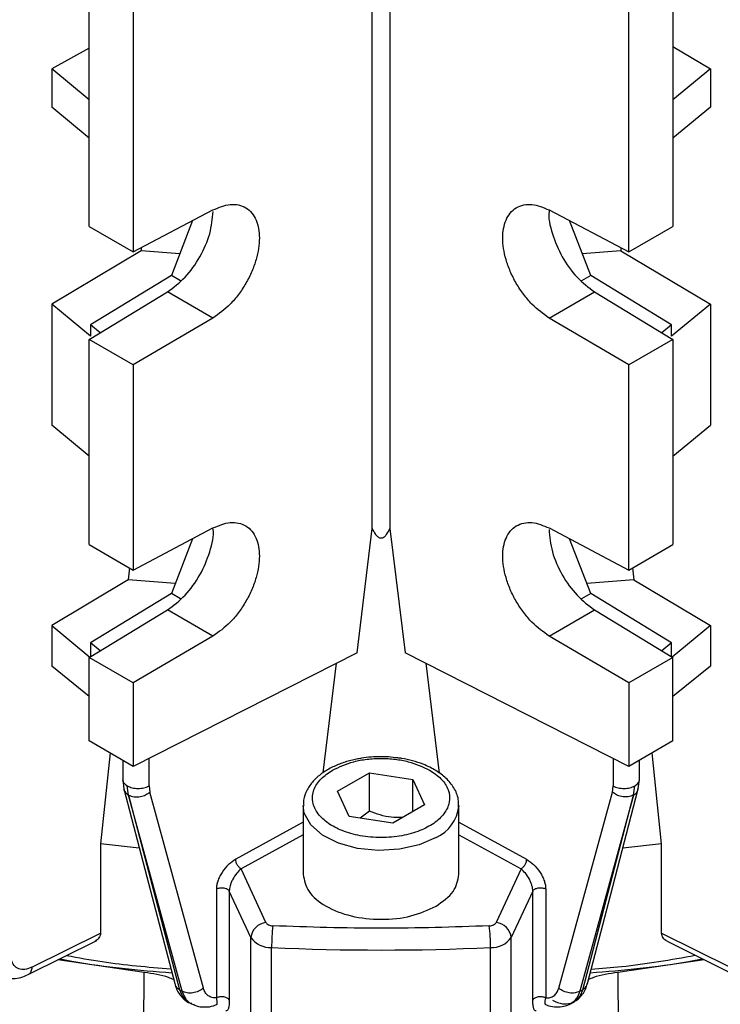
# Model space of a CAD drawing. Units: millimetres. Extents: x 5 to 415, y 5 to 292.
# Drawn here: x 360 to 364, y 233 to 238 of the extents above; entities that cross this region are included whole.
import ezdxf

# ---------------------------------------------------------------- set-up
doc = ezdxf.new("R2010")
doc.units = ezdxf.units.MM

msp = doc.modelspace()

# ---------------------------------------------------------------- linework, layer by layer
at = {"color": 7, "linetype": 'Continuous', "lineweight": 25}
for p, q in [((362.30184, 235.32053), (362.30184, 241.14208)), ((362.39637, 241.14208), (362.39637, 235.32053)), ((360.78757, 236.93569), (360.78757, 238.37351)), ((363.91063, 238.37351), (363.91063, 236.93569)), ((361.02328, 238.23745), (361.02328, 236.79962)), ((363.67493, 236.79962), (363.67493, 238.23745)), ((360.78757, 237.8888), (360.58675, 237.77878)), ((363.91063, 237.89871), (364.11146, 237.77878)), ((360.58675, 237.77878), (360.58675, 237.57464)), ((360.78757, 237.61321), (360.58675, 237.77878)), ((364.11146, 237.77878), (363.91063, 237.61321)), ((364.11146, 237.77878), (364.11146, 237.57464)), ((360.78757, 237.40907), (360.58675, 237.57464)), ((364.11146, 237.57464), (363.91063, 237.40907)), ((361.02328, 236.79962), (361.44963, 237.02463)), ((363.24858, 237.02463), (363.67493, 236.79962)), ((360.78757, 236.93569), (361.02328, 236.79962)), ((361.34099, 236.9673), (361.2269, 236.67325)), ((363.47131, 236.67325), (363.35722, 236.9673)), ((363.67493, 236.79962), (363.91063, 236.93569)), ((361.06558, 236.82195), (361.06558, 236.8059)), ((363.63262, 236.82195), (363.63262, 236.8059)), ((361.06558, 236.8059), (360.58675, 236.51994)), ((361.27215, 236.78988), (361.06558, 236.8059)), ((363.63262, 236.8059), (363.42605, 236.78988)), ((363.63262, 236.8059), (364.11146, 236.51994)), ((361.2269, 236.67325), (360.79448, 236.41054)), ((361.27618, 236.6448), (361.2269, 236.67325)), ((363.47131, 236.67325), (363.42203, 236.6448)), ((363.90373, 236.41054), (363.47131, 236.67325)), ((360.78757, 236.33216), (361.20661, 236.58674)), ((361.44963, 236.44645), (361.20661, 236.58674)), ((363.24858, 236.44645), (363.49159, 236.58674)), ((363.49159, 236.58674), (363.91063, 236.33216)), ((360.58675, 236.51994), (360.58675, 235.87352)), ((360.79448, 236.34868), (360.58675, 236.51994)), ((364.11146, 236.51994), (363.90373, 236.34868)), ((364.11146, 236.51994), (364.11146, 235.87352)), ((360.84605, 236.36769), (360.79448, 236.41054)), ((360.79448, 236.41054), (360.79448, 236.34868)), ((361.44963, 236.44645), (361.02328, 236.19609)), ((363.67493, 236.19609), (363.24858, 236.44645)), ((363.90373, 236.41054), (363.85215, 236.36769)), ((363.90373, 236.34868), (363.90373, 236.41054)), ((361.02328, 236.19609), (360.78757, 236.33216)), ((360.78757, 235.23456), (360.78757, 236.33216)), ((363.91063, 236.33216), (363.67493, 236.19609)), ((363.91063, 236.33216), (363.91063, 235.23456)), ((361.02328, 236.19609), (361.02328, 235.09849)), ((363.67493, 235.09849), (363.67493, 236.19609)), ((360.78757, 235.70794), (360.58675, 235.87352)), ((363.91063, 235.70794), (364.11146, 235.87352)), ((361.02328, 235.09849), (361.44963, 235.3235)), ((362.22053, 234.65635), (362.30184, 235.32053)), ((362.39637, 235.32053), (362.47767, 234.65635)), ((363.24858, 235.3235), (363.67493, 235.09849)), ((361.34099, 235.26617), (361.2269, 234.97212)), ((363.47131, 234.97212), (363.35722, 235.26617)), ((360.78757, 235.23456), (361.02328, 235.09849)), ((363.67493, 235.09849), (363.91063, 235.23456)), ((361.00327, 235.11005), (360.99652, 235.04651)), ((363.69494, 235.11005), (363.70169, 235.04651)), ((360.99652, 235.04651), (360.58675, 234.80181)), ((361.24786, 235.02614), (360.99652, 235.04651)), ((363.70169, 235.04651), (363.45035, 235.02614)), ((363.70169, 235.04651), (364.11146, 234.80181)), ((361.2269, 234.97212), (360.79448, 234.70941)), ((361.27618, 234.94367), (361.2269, 234.97212)), ((363.47131, 234.97212), (363.42203, 234.94367)), ((363.90373, 234.70941), (363.47131, 234.97212)), ((360.78757, 234.63104), (361.20661, 234.88561)), ((361.44963, 234.74532), (361.20661, 234.88561)), ((363.24858, 234.74532), (363.49159, 234.88561)), ((363.49159, 234.88561), (363.91063, 234.63104)), ((360.58675, 234.80181), (360.58675, 234.58468)), ((360.58675, 234.80181), (360.7912, 234.63324)), ((364.11146, 234.80181), (363.907, 234.63324)), ((364.11146, 234.80181), (364.11146, 234.58468)), ((361.44963, 234.74532), (361.02328, 234.49497)), ((363.67493, 234.49497), (363.24858, 234.74532)), ((360.84605, 234.66656), (360.79448, 234.70941)), ((360.79448, 234.70941), (360.79448, 234.63523)), ((363.90373, 234.70941), (363.85215, 234.66656)), ((363.90373, 234.63523), (363.90373, 234.70941)), ((361.02328, 234.49497), (360.78757, 234.63104)), ((360.78757, 234.1843), (360.78757, 234.63104)), ((362.22053, 234.65635), (361.02328, 234.04824)), ((363.67493, 234.04824), (362.47767, 234.65635)), ((363.91063, 234.63104), (363.67493, 234.49497)), ((363.91063, 234.1843), (363.91063, 234.63104)), ((360.78757, 234.42128), (360.58675, 234.58468)), ((362.109, 234.5997), (362.0381, 234.01371)), ((362.5892, 234.5997), (362.66024, 234.01257)), ((364.11146, 234.58468), (363.91063, 234.42128)), ((361.02328, 234.49497), (361.02328, 234.04824)), ((363.67493, 234.49497), (363.67493, 234.04824)), ((361.02328, 234.04824), (360.78757, 234.1843)), ((363.91063, 234.1843), (363.67493, 234.04824)), ((360.89884, 234.12007), (360.84778, 233.63494)), ((360.96673, 234.08088), (360.96673, 233.97716)), ((363.73148, 233.97716), (363.73148, 234.08088)), ((363.85043, 233.63494), (363.79936, 234.12007)), ((360.96678, 233.97794), (360.97257, 233.92813)), ((362.11674, 233.91519), (362.28684, 234.01338)), ((362.28684, 234.01338), (362.51921, 233.97744)), ((362.28684, 233.80925), (362.28684, 234.01338)), ((362.51921, 233.97744), (362.58147, 233.8433)), ((362.51921, 233.80736), (362.51921, 233.97744)), ((363.72563, 233.92813), (363.73143, 233.97794)), ((360.99751, 233.89479), (360.99114, 233.94436)), ((361.10742, 233.94348), (361.11155, 233.91051)), ((363.58666, 233.91051), (363.59078, 233.94348)), ((363.70049, 233.89468), (363.70707, 233.94436)), ((360.99751, 233.89479), (361.26998, 232.85398)), ((361.28483, 232.84594), (360.99772, 233.89468)), ((361.39868, 232.86176), (361.11155, 233.91051)), ((362.179, 233.78104), (362.11674, 233.91519)), ((363.29952, 232.86176), (363.58666, 233.91051)), ((363.70049, 233.89468), (363.41337, 232.84594)), ((363.42822, 232.85398), (363.7007, 233.89479)), ((361.93244, 233.83842), (361.93244, 233.47073)), ((362.58147, 233.8433), (362.41136, 233.7451)), ((362.76577, 233.83842), (362.76568, 233.83354)), ((362.76577, 233.47073), (362.76577, 233.83842)), ((362.41136, 233.7451), (362.179, 233.78104)), ((362.28684, 233.80925), (362.23755, 233.77199)), ((360.84778, 233.63494), (360.84778, 233.1568)), ((361.05552, 233.61128), (360.84778, 233.63494)), ((363.85043, 233.63494), (363.64268, 233.61128)), ((363.85043, 233.1568), (363.85043, 233.63494)), ((361.73306, 233.2133), (361.6, 233.49996)), ((363.0982, 233.49996), (362.96515, 233.2133)), ((361.46815, 233.39284), (361.46815, 232.80983)), ((361.65256, 233.13281), (361.53707, 233.38162)), ((361.53707, 233.38162), (361.53707, 232.79861)), ((363.16113, 233.38162), (363.04564, 233.13281)), ((363.16113, 232.79861), (363.16113, 233.38162)), ((363.23006, 233.39284), (363.23006, 232.80983)), ((360.48089, 232.97434), (360.84778, 233.1568)), ((361.65256, 232.45236), (361.65256, 233.13281)), ((363.04564, 232.45236), (363.04564, 233.13281)), ((363.85043, 233.1568), (364.21732, 232.97434)), ((360.46167, 232.93523), (360.82893, 233.11787)), ((361.76343, 232.3991), (361.76343, 233.07955)), ((362.93477, 232.3991), (362.93477, 233.07955)), ((363.87935, 233.11286), (364.23654, 232.93523)), ((361.08175, 232.94574), (360.61936, 233.01365)), ((364.07884, 233.01365), (363.61645, 232.94574)), ((361.07692, 232.11758), (361.08175, 232.94574)), ((363.61645, 232.94574), (363.62129, 232.11758)), ((361.26998, 232.85398), (361.28483, 232.84594)), ((363.41337, 232.84594), (363.42822, 232.85398)), ((361.31428, 232.78959), (361.33488, 232.77844)), ((363.36333, 232.77844), (363.38392, 232.78959))]:
    msp.add_line(p, q, dxfattribs=at)
at = {"color": 8, "linetype": 'Continuous', "lineweight": 25}
for p, q in [((361.10742, 233.94348), (361.10742, 234.09098)), ((363.59078, 234.09098), (363.59078, 233.94348)), ((361.93244, 233.74926), (361.57132, 233.55143)), ((362.76577, 233.74926), (363.12688, 233.55143)), ((361.93244, 233.68207), (361.6, 233.49996)), ((362.76577, 233.68207), (363.0982, 233.49996))]:
    msp.add_line(p, q, dxfattribs=at)
at = {"color": 7, "linetype": 'Continuous', "lineweight": 25, "flags": 128}
for points in [[(360.97257, 233.92813), (361.09586, 233.45718), (361.24506, 232.88731)], [(363.45314, 232.88731), (363.57644, 233.35826), (363.72563, 233.92813)]]:
    msp.add_lwpolyline(points, dxfattribs=at)
at = {"color": 8, "linetype": 'Continuous', "lineweight": 25, "flags": 128}
msp.add_lwpolyline([(362.64373, 233.66833), (362.55331, 233.62875), (362.44775, 233.60472), (362.33488, 233.59802), (362.22305, 233.60915), (362.12058, 233.63728), (362.03505, 233.68033), (361.97282, 233.73511), (361.93849, 233.79755), (361.93244, 233.83934)], dxfattribs=at)
at = {"color": 8, "linetype": 'Continuous', "lineweight": 25}
msp.add_arc((362.55779, 233.85939), 0.2095, 294.21992, 352.91296, dxfattribs=at)
at = {"color": 7, "linetype": 'Continuous', "lineweight": 25}
for centre, radius, start, end in [((361.74255, 233.12331), 0.09049, 96.0248, 173.97687), ((362.7858, 233.07974), 1.02237, 173.49571, 180.0107), ((361.91241, 233.07974), 1.02237, 359.9893, 6.50429), ((362.95565, 233.12331), 0.09049, 6.02313, 83.9752), ((361.75622, 233.20657), 0.12723, 215.43563, 273.24755), ((362.94198, 233.20657), 0.12723, 266.75245, 324.56437), ((362.3491, 245.89801), 12.83183, 267.383997, 272.616003)]:
    msp.add_arc(centre, radius, start, end, dxfattribs=at)
for points, knots in [([(361.44963, 237.02463), (361.48109, 237.03749), (361.52945, 237.05726), (361.5872, 237.05279), (361.62673, 237.0375), (361.65877, 237.00947), (361.68859, 236.95964), (361.70373, 236.87719), (361.68859, 236.77787), (361.65877, 236.69479), (361.62673, 236.63104), (361.5872, 236.57168), (361.52945, 236.50282), (361.48109, 236.46867), (361.44963, 236.44645)], [0, 0, 0, 0, 0.1199161, 0.1843066, 0.2500122, 0.3157158, 0.3801007, 0.5, 0.6198993, 0.6842842, 0.7499878, 0.8156934, 0.8800839, 1, 1, 1, 1]), ([(363.24858, 236.44645), (363.21711, 236.46867), (363.16875, 236.50282), (363.11101, 236.57168), (363.07147, 236.63104), (363.03943, 236.69479), (363.00961, 236.77787), (362.99448, 236.87719), (363.00961, 236.95964), (363.03943, 237.00947), (363.07147, 237.0375), (363.11101, 237.05279), (363.16875, 237.05726), (363.21711, 237.03749), (363.24858, 237.02463)], [0, 0, 0, 0, 0.11991611, 0.1843066, 0.25001221, 0.3157158, 0.38010073, 0.5, 0.61989927, 0.6842842, 0.74998779, 0.8156934, 0.88008389, 1, 1, 1, 1]), ([(361.20661, 236.58674), (361.23877, 236.61048), (361.3031, 236.65796), (361.38349, 236.77159), (361.43957, 236.8985), (361.44684, 236.9772), (361.45048, 237.01654)], [0, 0, 0, 0, 0.25004, 0.5000801, 0.7501201, 1, 1, 1, 1]), ([(363.24916, 237.02432), (363.24865, 237.02178), (363.24158, 236.98675), (363.26279, 236.89572), (363.3136, 236.77234), (363.39538, 236.65777), (363.45952, 236.61042), (363.49159, 236.58674)], [0, 0, 0, 0, 0.0192261, 0.2644196, 0.5096131, 0.7548065, 1, 1, 1, 1]), ([(361.44963, 235.3235), (361.48109, 235.33637), (361.52945, 235.35613), (361.5872, 235.35166), (361.62673, 235.33638), (361.65877, 235.30835), (361.68859, 235.25852), (361.70373, 235.17607), (361.68859, 235.07675), (361.65877, 234.99366), (361.62673, 234.92991), (361.5872, 234.87055), (361.52945, 234.80169), (361.48109, 234.76754), (361.44963, 234.74532)], [0, 0, 0, 0, 0.1199161, 0.1843066, 0.2500122, 0.3157158, 0.3801007, 0.5, 0.6198993, 0.6842842, 0.7499878, 0.8156934, 0.8800839, 1, 1, 1, 1]), ([(363.24858, 234.74532), (363.21711, 234.76754), (363.16875, 234.80169), (363.11101, 234.87055), (363.07147, 234.92991), (363.03943, 234.99366), (363.00961, 235.07675), (362.99448, 235.17607), (363.00961, 235.25852), (363.03943, 235.30835), (363.07147, 235.33638), (363.11101, 235.35166), (363.16875, 235.35613), (363.21711, 235.33637), (363.24858, 235.3235)], [0, 0, 0, 0, 0.11991611, 0.1843066, 0.25001221, 0.3157158, 0.38010073, 0.5, 0.61989927, 0.6842842, 0.74998779, 0.8156934, 0.88008389, 1, 1, 1, 1]), ([(361.20661, 234.88561), (361.23868, 234.90929), (361.30282, 234.95665), (361.3846, 235.07121), (361.43541, 235.19459), (361.45662, 235.28562), (361.44955, 235.32065), (361.44904, 235.3232)], [0, 0, 0, 0, 0.24519347, 0.49038694, 0.73558041, 0.98077388, 1, 1, 1, 1]), ([(362.30184, 235.32053), (362.30719, 235.3097), (362.31527, 235.29335), (362.33014, 235.27714), (362.34084, 235.27126), (362.34916, 235.26971), (362.35755, 235.2713), (362.36835, 235.27735), (362.38306, 235.29359), (362.39109, 235.30984), (362.39637, 235.32053)], [0, 0, 0, 0, 0.25944252, 0.39185968, 0.44947486, 0.49995104, 0.55156566, 0.61054159, 0.74388765, 1, 1, 1, 1]), ([(362.71, 230.91239), (362.72757, 230.91268), (362.8008, 230.9139), (362.96576, 230.92329), (363.20798, 230.9393), (363.49477, 230.96737), (363.79307, 231.00505), (364.10154, 231.05397), (364.41468, 231.11426), (364.72893, 231.18616), (365.0413, 231.26969), (365.34932, 231.36476), (365.65089, 231.47122), (365.94419, 231.58884), (366.22759, 231.71736), (366.49966, 231.85645), (366.75907, 232.00579), (367.00464, 232.16503), (367.23524, 232.33378), (367.44982, 232.51164), (367.64737, 232.6982), (367.82696, 232.89302), (367.98765, 233.09564), (368.1286, 233.30559), (368.24871, 233.52236), (368.34802, 233.74535), (368.42226, 233.97432), (368.46421, 234.13442), (368.4741, 234.21833), (368.47472, 234.22356)], [0, 0, 0, 0, 0.00613761, 0.02557563, 0.05782258, 0.09124051, 0.12702467, 0.16429654, 0.20270273, 0.24196248, 0.28187829, 0.32230609, 0.36313948, 0.40429897, 0.44572472, 0.4873714, 0.52920461, 0.57119808, 0.61332952, 0.65557665, 0.69792397, 0.74035841, 0.78287077, 0.82545893, 0.86813341, 0.91092481, 0.9538919, 0.99712806, 1, 1, 1, 1]), ([(362.23201, 234.08957), (362.22272, 234.08789), (362.19134, 234.08223), (362.14057, 234.06719), (362.08179, 234.04241), (362.02907, 234.01017), (361.98407, 233.97023), (361.95114, 233.92232), (361.93278, 233.87715), (361.93468, 233.84883), (361.93529, 233.83976)], [0, 0, 0, 0, 0.05632272, 0.19026617, 0.32579755, 0.46854672, 0.61561239, 0.76706634, 0.92532364, 1, 1, 1, 1]), ([(362.08983, 234.02892), (362.12591, 234.04575), (362.18141, 234.07164), (362.2741, 234.08782), (362.3491, 234.09248), (362.4241, 234.08782), (362.51679, 234.07164), (362.5723, 234.04575), (362.60837, 234.02892)], [0, 0, 0, 0, 0.2394568, 0.3683607, 0.5, 0.6316393, 0.7605432, 1, 1, 1, 1]), ([(362.3491, 234.10009), (362.31369, 234.09904), (362.27383, 234.09785), (362.23621, 234.0904), (362.23201, 234.08957)], [0, 0, 0, 0, 0.888312, 1, 1, 1, 1]), ([(362.43959, 234.0932), (362.42265, 234.09552), (362.39283, 234.0996), (362.3623, 234.09994), (362.3491, 234.10009)], [0, 0, 0, 0, 0.5678973, 1, 1, 1, 1]), ([(362.763, 233.83235), (362.76359, 233.84601), (362.76509, 233.8811), (362.74117, 233.93457), (362.69968, 233.98569), (362.64365, 234.02779), (362.58198, 234.05852), (362.51918, 234.0787), (362.47322, 234.08981), (362.44667, 234.09249), (362.43959, 234.0932)], [0, 0, 0, 0, 0.1043927, 0.2683558, 0.4294875, 0.5774171, 0.7342974, 0.85425, 0.9611455, 1, 1, 1, 1]), ([(362.60837, 234.02892), (362.6305, 234.01388), (362.67645, 233.98265), (362.71355, 233.92248), (362.71973, 233.85742), (362.6914, 233.79508), (362.63541, 233.74259), (362.55755, 233.70164), (362.46041, 233.67418), (362.3491, 233.66419), (362.23779, 233.67418), (362.14065, 233.70164), (362.0628, 233.74259), (362.00681, 233.79508), (361.97847, 233.85742), (361.98465, 233.92248), (362.02175, 233.98265), (362.0677, 234.01388), (362.08983, 234.02892)], [0, 0, 0, 0, 0.059177, 0.1228891, 0.1886135, 0.2533163, 0.3142285, 0.3721828, 0.4346196, 0.5, 0.5653804, 0.6278172, 0.6857715, 0.7466837, 0.8113865, 0.8771109, 0.940823, 1, 1, 1, 1]), ([(360.99772, 233.89468), (361.00726, 233.89082), (361.02632, 233.88311), (361.0601, 233.88541), (361.08977, 233.89498), (361.10429, 233.90533), (361.11155, 233.91051)], [0, 0, 0, 0, 0.2801127, 0.5592873, 0.7797088, 1, 1, 1, 1]), ([(363.70049, 233.89468), (363.69094, 233.89082), (363.67188, 233.88311), (363.6381, 233.88541), (363.60843, 233.89498), (363.59391, 233.90533), (363.58666, 233.91051)], [0, 0, 0, 0, 0.2801127, 0.5592873, 0.7797088, 1, 1, 1, 1]), ([(362.46257, 233.77466), (362.44272, 233.77426), (362.38414, 233.77306), (362.32557, 233.79485), (362.28684, 233.80925)], [0, 0, 0, 0, 0.3388495, 1, 1, 1, 1]), ([(361.57132, 233.55143), (361.55843, 233.543), (361.53202, 233.52572), (361.50272, 233.49017), (361.48459, 233.45855), (361.47511, 233.43514), (361.46919, 233.41276), (361.46849, 233.39946), (361.46815, 233.39284)], [0, 0, 0, 0, 0.2536009, 0.5195755, 0.6481908, 0.773784, 0.8874122, 1, 1, 1, 1]), ([(363.12688, 233.55143), (363.13977, 233.543), (363.16619, 233.52572), (363.19549, 233.49017), (363.21361, 233.45855), (363.2231, 233.43514), (363.22901, 233.41276), (363.22971, 233.39946), (363.23006, 233.39284)], [0, 0, 0, 0, 0.2536009, 0.5195755, 0.6481908, 0.773784, 0.8874122, 1, 1, 1, 1]), ([(361.6, 233.49996), (361.59217, 233.4928), (361.57634, 233.47833), (361.55834, 233.45111), (361.54716, 233.42753), (361.54132, 233.41068), (361.53773, 233.39509), (361.53729, 233.38606), (361.53707, 233.38162)], [0, 0, 0, 0, 0.2667129, 0.5394113, 0.6695541, 0.7878359, 0.8957216, 1, 1, 1, 1]), ([(363.16113, 233.38162), (363.16091, 233.38606), (363.16047, 233.39509), (363.15688, 233.41068), (363.15105, 233.42753), (363.13987, 233.45111), (363.12187, 233.47833), (363.10603, 233.4928), (363.0982, 233.49996)], [0, 0, 0, 0, 0.1042702, 0.212164, 0.3304272, 0.4605886, 0.733287, 1, 1, 1, 1]), ([(356.50536, 233.4291), (356.52371, 233.39434), (356.58118, 233.28547), (356.70159, 233.10892), (356.86491, 232.89981), (357.05063, 232.69813), (357.25629, 232.50431), (357.48134, 232.31921), (357.72459, 232.1435), (357.98495, 231.97778), (358.26124, 231.82259), (358.55225, 231.6784), (358.85671, 231.54565), (359.17328, 231.42472), (359.50048, 231.31597), (359.83662, 231.21974), (360.17965, 231.13633), (360.5267, 231.06605), (360.87287, 231.00928), (361.21218, 230.96585), (361.51358, 230.93769), (361.76998, 230.92024), (361.91726, 230.91455), (361.98622, 230.91188)], [0, 0, 0, 0, 0.0240289, 0.0752731, 0.1267856, 0.1785005, 0.2303495, 0.2822705, 0.3342119, 0.3861326, 0.437991, 0.4897647, 0.5414322, 0.5929684, 0.6443394, 0.6954919, 0.7463344, 0.796694, 0.8462042, 0.8939387, 0.9393361, 0.9715922, 1, 1, 1, 1]), ([(361.73306, 233.2133), (361.73451, 233.21096), (361.7374, 233.20628), (361.74632, 233.20079), (361.75731, 233.19675), (361.76579, 233.19595), (361.77001, 233.19555)], [0, 0, 0, 0, 0.2507996, 0.5000772, 0.7508077, 1, 1, 1, 1]), ([(362.92819, 233.19555), (362.93245, 233.19595), (362.94094, 233.19674), (362.95192, 233.20081), (362.96079, 233.20631), (362.9637, 233.21098), (362.96515, 233.2133)], [0, 0, 0, 0, 0.2507996, 0.5000772, 0.7508077, 1, 1, 1, 1]), ([(360.84778, 233.1568), (360.84739, 233.15215), (360.84661, 233.14281), (360.84018, 233.13052), (360.83104, 233.12012), (360.82284, 233.11527), (360.81883, 233.1129)], [0, 0, 0, 0, 0.2525634, 0.5082761, 0.7590921, 1, 1, 1, 1]), ([(363.87938, 233.1129), (363.87538, 233.11526), (363.8672, 233.1201), (363.85805, 233.13048), (363.85159, 233.14278), (363.85081, 233.15214), (363.85043, 233.1568)], [0, 0, 0, 0, 0.23995572, 0.4905254, 0.74679449, 1, 1, 1, 1]), ([(360.66666, 233.03717), (360.73, 233.02546), (360.91194, 232.99179), (361.10124, 232.97577), (361.22464, 232.96533)], [0, 0, 0, 0, 0.348098, 1, 1, 1, 1]), ([(363.47315, 232.96372), (363.52755, 232.96791), (363.71684, 232.98248), (363.89979, 233.01482), (364.03015, 233.03786)], [0, 0, 0, 0, 0.28740631, 1, 1, 1, 1]), ([(360.48089, 232.97434), (360.46825, 232.96938), (360.44296, 232.95944), (360.40959, 232.96355), (360.38309, 232.981), (360.37411, 233.00306), (360.36964, 233.01407)], [0, 0, 0, 0, 0.2493984, 0.4993267, 0.7501332, 1, 1, 1, 1]), ([(360.63097, 233.01942), (360.65543, 233.0145), (360.84864, 232.9756), (361.05223, 232.95909), (361.23005, 232.94466)], [0, 0, 0, 0, 0.1266151, 1, 1, 1, 1]), ([(363.46816, 232.94466), (363.64597, 232.95909), (363.84957, 232.9756), (364.04277, 233.0145), (364.06724, 233.01942)], [0, 0, 0, 0, 0.8733835, 1, 1, 1, 1]), ([(360.30497, 232.93147), (360.31692, 232.92608), (360.34065, 232.91536), (360.38106, 232.91238), (360.42202, 232.91792), (360.44842, 232.9294), (360.46139, 232.93505)], [0, 0, 0, 0, 0.2576372, 0.5116657, 0.7599354, 1, 1, 1, 1]), ([(361.23972, 232.90773), (361.23065, 232.91165), (361.18453, 232.93159), (361.12754, 232.93944), (361.08175, 232.94574)], [0, 0, 0, 0, 0.1965179, 1, 1, 1, 1]), ([(363.61645, 232.94574), (363.57064, 232.93943), (363.51365, 232.93159), (363.46753, 232.91165), (363.45849, 232.90774)], [0, 0, 0, 0, 0.8039098, 1, 1, 1, 1]), ([(361.24506, 232.88731), (361.24805, 232.87697), (361.25412, 232.85599), (361.27037, 232.8286), (361.29113, 232.80467), (361.30869, 232.7935), (361.31751, 232.7879)], [0, 0, 0, 0, 0.24129303, 0.49004096, 0.74384462, 1, 1, 1, 1]), ([(363.37983, 232.78763), (363.38874, 232.79325), (363.40645, 232.80444), (363.42749, 232.82836), (363.44399, 232.85581), (363.45012, 232.87691), (363.45314, 232.88731)], [0, 0, 0, 0, 0.25651144, 0.51038397, 0.75890803, 1, 1, 1, 1]), ([(361.39868, 232.86176), (361.39034, 232.85594), (361.37364, 232.84431), (361.34196, 232.83575), (361.3101, 232.83536), (361.29326, 232.84241), (361.28483, 232.84594)], [0, 0, 0, 0, 0.2499322, 0.4998754, 0.7495846, 1, 1, 1, 1]), ([(361.46815, 232.80983), (361.45999, 232.80998), (361.44363, 232.81029), (361.42365, 232.82088), (361.40759, 232.83743), (361.40165, 232.85366), (361.39868, 232.86176)], [0, 0, 0, 0, 0.24928361, 0.50011998, 0.75063961, 1, 1, 1, 1]), ([(363.23006, 232.80983), (363.23831, 232.81002), (363.25465, 232.81039), (363.27476, 232.82076), (363.29066, 232.83738), (363.29657, 232.85364), (363.29952, 232.86176)], [0, 0, 0, 0, 0.2526003, 0.5001746, 0.7505152, 1, 1, 1, 1]), ([(363.41337, 232.84594), (363.40494, 232.84241), (363.38811, 232.83536), (363.35625, 232.83575), (363.32456, 232.84431), (363.30787, 232.85594), (363.29952, 232.86176)], [0, 0, 0, 0, 0.2504154, 0.5001246, 0.7500678, 1, 1, 1, 1]), ([(361.33478, 232.77875), (361.34677, 232.7734), (361.37058, 232.76277), (361.41102, 232.76035), (361.44426, 232.7641), (361.46301, 232.77198), (361.46835, 232.77422)], [0, 0, 0, 0, 0.3001434, 0.5959839, 0.8850242, 1, 1, 1, 1]), ([(361.4699, 232.77584), (361.4698, 232.77518), (361.46935, 232.77218), (361.4681, 232.77311), (361.46712, 232.77383)], [0, 0, 0, 0, 0.2212753, 1, 1, 1, 1]), ([(361.53707, 232.79861), (361.53682, 232.78929), (361.53631, 232.77064), (361.53241, 232.75169), (361.52665, 232.74027), (361.52145, 232.74038), (361.51885, 232.74043)], [0, 0, 0, 0, 0.2498469, 0.4998972, 0.7499133, 1, 1, 1, 1]), ([(363.17935, 232.74043), (363.17675, 232.74038), (363.17155, 232.74027), (363.16579, 232.75169), (363.1619, 232.77064), (363.16138, 232.78929), (363.16113, 232.79861)], [0, 0, 0, 0, 0.2500867, 0.5001029, 0.7501531, 1, 1, 1, 1]), ([(363.23109, 232.77383), (363.23011, 232.77311), (363.22885, 232.77218), (363.22841, 232.77518), (363.22831, 232.77584)], [0, 0, 0, 0, 0.77872468, 1, 1, 1, 1]), ([(363.22986, 232.77427), (363.23527, 232.77201), (363.25418, 232.7641), (363.28762, 232.76054), (363.32823, 232.76305), (363.35221, 232.77367), (363.36428, 232.77901)], [0, 0, 0, 0, 0.1155982, 0.4043489, 0.7002291, 1, 1, 1, 1])]:
    msp.add_open_spline(points, degree=3, knots=knots, dxfattribs=at)
for points in [[(363.24772, 235.31549), (363.25135, 235.27613), (363.25863, 235.1974), (363.31471, 235.07046), (363.39511, 234.95683), (363.45943, 234.90935), (363.49159, 234.88561)], [(360.99114, 233.94436), (360.99958, 233.94047), (361.01648, 233.9327), (361.04895, 233.92919), (361.08156, 233.9322), (361.0988, 233.93972), (361.10742, 233.94348)], [(363.59078, 233.94348), (363.5994, 233.93972), (363.61665, 233.9322), (363.64926, 233.92919), (363.68172, 233.9327), (363.69862, 233.94047), (363.70707, 233.94436)], [(361.6, 233.49996), (361.59624, 233.50276), (361.58873, 233.50835), (361.57925, 233.52199), (361.57261, 233.53727), (361.57175, 233.54671), (361.57132, 233.55143)], [(363.12688, 233.55143), (363.12645, 233.54671), (363.12559, 233.53727), (363.11896, 233.52199), (363.10948, 233.50835), (363.10196, 233.50276), (363.0982, 233.49996)], [(361.93244, 233.47097), (361.9387, 233.43949), (361.95123, 233.37652), (362.04754, 233.29648), (362.18544, 233.24288), (362.34861, 233.22449), (362.51475, 233.24177), (362.60074, 233.28118), (362.64373, 233.30089)], [(362.64373, 233.30089), (362.67872, 233.32573), (362.7487, 233.37542), (362.76008, 233.43912), (362.76577, 233.47097)], [(361.46815, 233.39284), (361.47094, 233.39415), (361.47652, 233.39678), (361.48675, 233.39899), (361.49751, 233.39972), (361.50826, 233.3988), (361.51826, 233.39634), (361.52678, 233.39247), (361.53351, 233.3875), (361.53589, 233.38358), (361.53707, 233.38162)], [(363.16113, 233.38162), (363.16232, 233.38358), (363.1647, 233.3875), (363.17142, 233.39247), (363.17994, 233.39634), (363.18994, 233.3988), (363.20069, 233.39972), (363.21146, 233.39899), (363.22169, 233.39678), (363.22727, 233.39415), (363.23006, 233.39284)], [(362.92819, 233.19555), (362.73516, 233.18893), (362.3491, 233.17569), (361.96304, 233.18893), (361.77001, 233.19555)], [(361.53707, 232.79861), (361.53589, 232.80057), (361.53351, 232.80449), (361.52678, 232.80946), (361.51826, 232.81333), (361.50826, 232.81579), (361.49751, 232.81671), (361.48675, 232.81598), (361.47652, 232.81377), (361.47094, 232.81114), (361.46815, 232.80983)], [(363.23006, 232.80983), (363.22727, 232.81114), (363.22169, 232.81377), (363.21146, 232.81598), (363.20069, 232.81671), (363.18994, 232.81579), (363.17994, 232.81333), (363.17142, 232.80946), (363.1647, 232.80449), (363.16232, 232.80057), (363.16113, 232.79861)]]:
    msp.add_open_spline(points, degree=3, dxfattribs=at)
at = {"color": 8, "linetype": 'Continuous', "lineweight": 25}
for points, knots in [([(360.96693, 233.97836), (360.96686, 233.97816), (360.96483, 233.9719), (360.97175, 233.95891), (360.98468, 233.94921), (360.99114, 233.94436)], [0, 0, 0, 0, 0.0164827, 0.5082414, 1, 1, 1, 1]), ([(363.70707, 233.94436), (363.71353, 233.94921), (363.72645, 233.95891), (363.73337, 233.9719), (363.73134, 233.97816), (363.73128, 233.97836)], [0, 0, 0, 0, 0.4917586, 0.9835173, 1, 1, 1, 1]), ([(360.9727, 233.92813), (360.97268, 233.92798), (360.97176, 233.92092), (360.97999, 233.90826), (360.99167, 233.89928), (360.99751, 233.89479)], [0, 0, 0, 0, 0.0110597, 0.5050543, 1, 1, 1, 1]), ([(363.7007, 233.89479), (363.70879, 233.90054), (363.72165, 233.90967), (363.72318, 233.92349), (363.72375, 233.92862)], [0, 0, 0, 0, 0.62908, 1, 1, 1, 1]), ([(360.48089, 232.97434), (360.47959, 232.96614), (360.47701, 232.94976), (360.46849, 232.93691), (360.46171, 232.93558), (360.46122, 232.93548)], [0, 0, 0, 0, 0.48189624, 0.96241024, 1, 1, 1, 1]), ([(361.24612, 232.88762), (361.24735, 232.88169), (361.25015, 232.86813), (361.26284, 232.85907), (361.26998, 232.85398)], [0, 0, 0, 0, 0.4379221, 1, 1, 1, 1]), ([(363.42822, 232.85398), (363.43536, 232.85907), (363.44806, 232.86813), (363.45086, 232.88169), (363.45208, 232.88762)], [0, 0, 0, 0, 0.5620779, 1, 1, 1, 1]), ([(361.26998, 232.85398), (361.27673, 232.83782), (361.29023, 232.80548), (361.31631, 232.78277), (361.33479, 232.78194), (361.33709, 232.78183)], [0, 0, 0, 0, 0.4664637, 0.9337231, 1, 1, 1, 1]), ([(361.35066, 232.77281), (361.34954, 232.7729), (361.33174, 232.77428), (361.30606, 232.79744), (361.2919, 232.82979), (361.28483, 232.84594)], [0, 0, 0, 0, 0.0324236, 0.5171367, 1, 1, 1, 1]), ([(363.36113, 232.78015), (363.37141, 232.78568), (363.3956, 232.79872), (363.40688, 232.82869), (363.41337, 232.84594)], [0, 0, 0, 0, 0.42466264, 1, 1, 1, 1]), ([(363.37931, 232.79033), (363.3886, 232.79545), (363.41124, 232.80791), (363.42192, 232.83689), (363.42822, 232.85398)], [0, 0, 0, 0, 0.410259, 1, 1, 1, 1]), ([(361.46815, 232.80983), (361.469, 232.80378), (361.4707, 232.79169), (361.47107, 232.78018), (361.47024, 232.77712), (361.4699, 232.77584)], [0, 0, 0, 0, 0.3694356, 0.7374694, 1, 1, 1, 1]), ([(363.22831, 232.77584), (363.22796, 232.77712), (363.22714, 232.78018), (363.2275, 232.79169), (363.22921, 232.80378), (363.23006, 232.80983)], [0, 0, 0, 0, 0.26253059, 0.63056441, 1, 1, 1, 1]), ([(363.26625, 232.79788), (363.28467, 232.78949), (363.3194, 232.77367), (363.34858, 232.77926), (363.36229, 232.78189)], [0, 0, 0, 0, 0.53035169, 1, 1, 1, 1])]:
    msp.add_open_spline(points, degree=3, knots=knots, dxfattribs=at)

doc.saveas('drawing.dxf')
